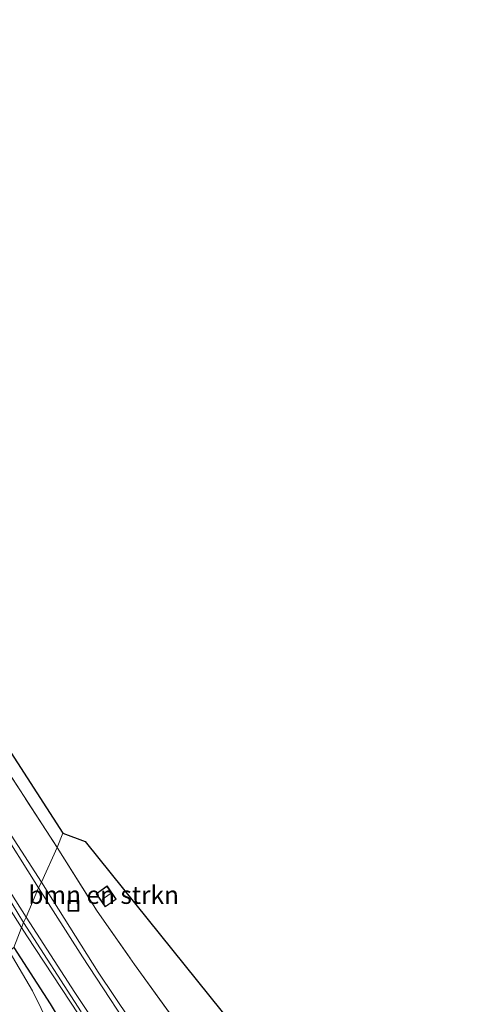
# Model space of a CAD drawing. Units: metres. Extents: x 189989 to 191468, y 324999 to 326988.
# Drawn here: x 190602 to 190665, y 325509 to 325646 of the extents above; entities that cross this region are included whole.
import ezdxf
from ezdxf.enums import TextEntityAlignment as Align

# ---------------------------------------------------------------- set-up
doc = ezdxf.new("R2010")
doc.units = ezdxf.units.M
doc.linetypes.add('IE-TERREINAFSCHEIDING', pattern=[10, 8, -2])
doc.layers.get('0').update_dxf_attribs({"lineweight": 25})
for name, color, linetype, lineweight in [('B-ME-BV-GELEIDECONSTRUCTIE-GELEIDERAIL-L-B1', 213, 'BV-GELEIDERAIL', 18), ('B-ME-GR-BOMENSTRUIKEN-GV-B6', 93, 'Continuous', 18), ('B-ME-IE-GRASLAND-GV-B6', 93, 'Continuous', 18), ('B-ME-IE-HULPGEOMETRIE-L-B1', 53, 'Continuous', 18), ('B-ME-IE-INRICHTINGSELEMENT-S-B1', 253, 'Continuous', 18), ('B-ME-IE-TERREINAFSCHEIDING-RASTERHEKWERK-L-B1', 8, 'IE-TERREINAFSCHEIDING', 18), ('B-ME-KG-KADASTRAAL-DAKRAND-L-B1', 13, 'Continuous', 18), ('B-ME-KG-KADASTRAAL-NOKLIJN-L-B1', 13, 'Continuous', 18), ('B-ME-OG-WATER-GV-B6', 153, 'Continuous', 18), ('B-ME-VH-VERH_SOORT-BITUMEN-GV-B6', 8, 'IE-TERREINAFSCHEIDING-NATUURLIJK-HOUTWAL', 18), ('B-ME-VW-MARKERING-STREEP-015-L-B1', 7, 'Continuous', 18)]:
    doc.layers.add(name, color=color, linetype=linetype, lineweight=lineweight)
doc.layers.add('B-ME-GW-INSTEEKWATERGANG-L-B1', color=10, linetype='Continuous')
doc.layers.add('B-ME-KG-KADASTRAAL-OPNAMEDTMGRENS-L-B1', color=10, linetype='Continuous')
doc.styles.add('NLCS-ISO', font='NLCS-ISO.TTF')
doc.linetypes.add('BV-GELEIDERAIL', pattern='A,10,-3,[108,NLCS.SHX,S=1,R=0,X=0,Y=0],-3', length=16)
doc.linetypes.add('IE-TERREINAFSCHEIDING-NATUURLIJK-HOUTWAL', pattern='A,7,-1.5,[67,NLCS.SHX,S=0.75,R=45,X=0,Y=0],-1.5,7,-1.5,[70,NLCS.SHX,S=0.75,R=0,X=0,Y=0],-1.5', length=20)

# ---------------------------------------------------------------- blocks, each defined once
blk = doc.blocks.new('put')
for p, q in [((0.75, 0.75), (-0.75, 0.75)), ((-0.75, 0.75), (-0.75, -0.75)), ((0.75, -0.75), (0.75, 0.75)), ((-0.75, -0.75), (0.75, -0.75))]:
    blk.add_line(p, q)
blk.add_lwpolyline([(-0.625, 0.625), (0.625, 0.625), (0.625, -0.625), (-0.625, -0.625)], close=True)

msp = doc.modelspace()

# ---------------------------------------------------------------- linework, layer by layer
at = {"layer": 'B-ME-BV-GELEIDECONSTRUCTIE-GELEIDERAIL-L-B1'}
for points in [[(190602.201, 325519.66, 72.505), (190589.602, 325539.538, 72.483), (190575.095, 325562.426, 72.458), (190553.689, 325596.216, 72.467), (190540.799, 325616.275, 71.746)], [(190662.375, 325434.672, 72.855), (190655.024, 325444.13, 72.575), (190649.055, 325452.154, 72.585), (190643.12, 325460.204, 72.551), (190631.455, 325476.449, 72.484), (190615.025, 325500.13, 72.452), (190602.931, 325518.508, 72.506), (190602.201, 325519.66, 72.505)]]:
    msp.add_polyline3d(points, dxfattribs=at)
at = {"layer": 'B-ME-GR-BOMENSTRUIKEN-GV-B6'}
for points in [[(190547.983, 325621.123, 71.754), (190549.893, 325622.074, 71.713), (190559.139, 325608.673, 71.36), (190575.781, 325582.704, 71.179), (190607.951, 325532.811, 71.208), (190607.199, 325530.814, 71.339), (190597.319, 325545.995, 71.364), (190588.331, 325560.525, 71.356), (190580.819, 325572.059, 71.319), (190572.142, 325585.941, 71.311), (190564.626, 325597.444, 71.43), (190556.503, 325609.973, 71.52), (190551.352, 325615.351, 71.639), (190547.983, 325621.123, 71.754)], [(190623.448, 325506.907, 71.399), (190617.98, 325514.48, 71.449), (190612.744, 325521.939, 71.416), (190607.199, 325530.814, 71.339), (190607.951, 325532.811, 71.208), (190611.069, 325531.663, 71.156)], [(190611.069, 325531.663, 71.156), (190631.907, 325505.75, 71.082)], [(190612.602, 325524.374, 71.309), (190613.892, 325522.534, 71.309), (190615.428, 325523.611, 71.309), (190614.138, 325525.45, 71.309), (190613.319, 325524.877, 71.309), (190612.602, 325524.374, 71.309)]]:
    msp.add_polyline3d(points, dxfattribs=at)
at = {"layer": 'B-ME-GW-INSTEEKWATERGANG-L-B1'}
msp.add_polyline3d([(190601.108, 325516.872, 71.27), (190606.177, 325509.001, 71.366), (190612.912, 325497.812, 71.399), (190620.673, 325485.802, 71.375), (190629.863, 325472.871, 71.317), (190636.606, 325464.162, 71.325), (190637.572, 325462.221, 71.35), (190637.372, 325460.823, 71.371), (190636.814, 325459.762, 71.371), (190636.703, 325459.596, 71.375), (190636.335, 325459.05, 71.387), (190635.696, 325458.968, 71.412), (190631.033, 325462.84, 71.412), (190615.404, 325478.639, 71.408), (190602.549, 325491.134, 71.465), (190592.511, 325499.789, 72.033)], dxfattribs=at)
at = {"layer": 'B-ME-IE-GRASLAND-GV-B6'}
for points in [[(190597.319, 325545.995, 71.364), (190607.199, 325530.814, 71.339), (190604.976, 325525.983, 71.385), (190603.114, 325528.855, 71.421), (190598.36, 325536.213, 71.421)], [(190621.721, 325500.244, 71.552), (190612.92, 325513.434, 71.49), (190604.976, 325525.983, 71.385), (190607.199, 325530.814, 71.339), (190612.744, 325521.939, 71.416), (190617.98, 325514.48, 71.449), (190623.448, 325506.907, 71.399)], [(190598.463, 325526.88, 71.598), (190602.479, 325520.368, 71.573), (190601.108, 325516.872, 71.27)], [(190612.912, 325497.812, 71.399), (190606.177, 325509.001, 71.366), (190601.108, 325516.872, 71.27), (190602.479, 325520.368, 71.573)], [(190602.479, 325520.368, 71.573), (190610.512, 325507.908, 71.56)], [(190600.467, 325516.362, 70.642), (190601.108, 325516.872, 71.27), (190606.177, 325509.001, 71.366), (190612.912, 325497.812, 71.399), (190620.673, 325485.802, 71.375), (190629.863, 325472.871, 71.317), (190636.606, 325464.162, 71.325), (190637.572, 325462.221, 71.35), (190637.372, 325460.823, 71.371), (190636.814, 325459.762, 71.371), (190636.703, 325459.596, 71.375), (190636.335, 325459.05, 71.387), (190632.928, 325463.65, 70.641), (190632.874, 325464.305, 70.641), (190632.27, 325465.571, 70.641), (190629.023, 325469.641, 70.641), (190622.137, 325478.496, 70.641), (190615.833, 325488.642, 70.641), (190608.593, 325500.977, 70.641), (190603.725, 325510.796, 70.641), (190600.467, 325516.362, 70.642)]]:
    msp.add_polyline3d(points, dxfattribs=at)
at = {"layer": 'B-ME-IE-HULPGEOMETRIE-L-B1'}
msp.add_polyline3d([(190607.951, 325532.811, 71.208), (190607.199, 325530.814, 71.339), (190604.976, 325525.983, 71.385), (190604.564, 325525.213, 71.553), (190602.872, 325521.102, 71.664), (190602.479, 325520.368, 71.573), (190601.108, 325516.872, 71.27), (190600.467, 325516.362, 70.642), (190600.095, 325508.014, 70.642)], dxfattribs=at)
at = {"layer": 'B-ME-IE-TERREINAFSCHEIDING-RASTERHEKWERK-L-B1'}
for points in [[(190547.983, 325621.123, 71.754), (190551.352, 325615.351, 71.639), (190556.503, 325609.973, 71.52), (190564.626, 325597.444, 71.43), (190572.142, 325585.941, 71.311), (190580.819, 325572.059, 71.319), (190588.331, 325560.525, 71.356), (190597.319, 325545.995, 71.364), (190607.199, 325530.814, 71.339)], [(190607.199, 325530.814, 71.339), (190612.744, 325521.939, 71.416), (190617.98, 325514.48, 71.449), (190623.448, 325506.907, 71.399), (190627.654, 325500.808, 71.156)]]:
    msp.add_polyline3d(points, dxfattribs=at)
at = {"layer": 'B-ME-KG-KADASTRAAL-DAKRAND-L-B1'}
msp.add_polyline3d([(190613.904, 325522.604, 73.435), (190612.672, 325524.362, 73.435), (190614.126, 325525.38, 73.435), (190615.358, 325523.6233, 73.435), (190613.904, 325522.604, 73.435)], dxfattribs=at)
at = {"layer": 'B-ME-KG-KADASTRAAL-NOKLIJN-L-B1'}
msp.add_line((190613.447, 325523.547, 73.785), (190614.58, 325524.366, 73.785), dxfattribs=at)
at = {"layer": 'B-ME-KG-KADASTRAAL-OPNAMEDTMGRENS-L-B1'}
for points in [[(190498.694, 325635.852, 73.334), (190500.044, 325635.048, 73.362), (190502.444, 325633.082, 73.12), (190519.905, 325637.063, 72.337), (190520.806, 325638.689, 72.41), (190521.165, 325639.321, 72.427), (190523.211, 325642.643, 72.435), (190525.615, 325645.815, 72.378), (190525.791, 325646.345, 72.357), (190526.099, 325646.305, 72.361), (190530.365, 325643.211, 72.287), (190534.328, 325639.836, 72.172), (190539.968, 325632.073, 72.066), (190544.407, 325625.511, 71.84), (190547.49, 325620.688, 71.59), (190547.983, 325621.123, 71.754), (190549.893, 325622.074, 71.713), (190559.139, 325608.673, 71.36), (190575.781, 325582.704, 71.179), (190607.951, 325532.811, 71.208)], [(190607.951, 325532.811, 71.208), (190611.069, 325531.663, 71.156), (190631.907, 325505.75, 71.082), (190635.785, 325503.769, 70.781), (190667.839, 325472.95, 70.604), (190732.899, 325408.839, 70.229), (190750.405, 325393.224, 70.056), (190754.063, 325391.134, 69.78), (190751.219, 325380.994, 70.081), (190751.741, 325380.395, 70.192), (190752.603, 325378.688, 70.295), (190769.462, 325372.557, 70.275), (190771.628, 325373.258, 70.225), (190775.404, 325371.541, 70.147), (190776.83, 325369.693, 70.155), (190776.598, 325362.313, 70.386), (190810.054, 325336.714, 70.567), (190865.659, 325294.74, 70.682), (190880.059, 325285.752, 70.678), (190883.657, 325285.038, 70.666), (190889.171, 325282.861, 70.617), (190896.156, 325283.712, 70.682)]]:
    msp.add_polyline3d(points, dxfattribs=at)
at = {"layer": 'B-ME-OG-WATER-GV-B6'}
msp.add_polyline3d([(190593.458, 325501.061, 70.642), (190600.095, 325508.014, 70.642), (190600.467, 325516.362, 70.642), (190603.725, 325510.796, 70.641), (190608.593, 325500.977, 70.641), (190615.833, 325488.642, 70.641), (190622.137, 325478.496, 70.641), (190629.023, 325469.641, 70.641), (190632.27, 325465.571, 70.641), (190632.874, 325464.305, 70.641), (190632.928, 325463.65, 70.641), (190632.498, 325463.247, 70.641), (190631.701, 325463.459, 70.641), (190628.411, 325466.347, 70.641), (190621.967, 325473.197, 70.641), (190610.115, 325485.855, 70.641), (190598.877, 325496.597, 70.641), (190593.458, 325501.061, 70.642)], dxfattribs=at)
at = {"layer": 'B-ME-VH-VERH_SOORT-BITUMEN-GV-B6'}
for points in [[(190598.36, 325536.213, 71.421), (190603.114, 325528.855, 71.421), (190604.976, 325525.983, 71.385), (190604.564, 325525.213, 71.553), (190602.872, 325521.102, 71.664), (190602.479, 325520.368, 71.573), (190598.463, 325526.88, 71.598)], [(190610.512, 325507.908, 71.56), (190602.479, 325520.368, 71.573), (190602.872, 325521.102, 71.664), (190604.564, 325525.213, 71.553), (190604.976, 325525.983, 71.385), (190612.92, 325513.434, 71.49), (190621.721, 325500.244, 71.552)]]:
    msp.add_polyline3d(points, dxfattribs=at)
at = {"layer": 'B-ME-VW-MARKERING-STREEP-015-L-B1'}
for points in [[(190604.564, 325525.213, 71.553), (190598.784, 325534.291, 71.536), (190591.735, 325545.344, 71.528), (190584.074, 325557.445, 71.565), (190578.06, 325566.942, 71.553), (190572.722, 325575.365, 71.598), (190567.544, 325583.504, 71.594), (190562.016, 325592.278, 71.618), (190555.205, 325603, 71.631), (190549.546, 325611.943, 71.676), (190543.989, 325620.651, 71.828), (190539.93, 325627.144, 72), (190536.724, 325632.111, 72.148), (190533.319, 325637.256, 72.25), (190531.455, 325640.254, 72.304), (190529.872, 325642.132, 72.332), (190528.062, 325643.915, 72.369), (190525.615, 325645.815, 72.378)], [(190602.872, 325521.102, 71.664), (190597.607, 325529.347, 71.651), (190588.765, 325543.296, 71.688), (190581.119, 325555.395, 71.602), (190574.612, 325565.627, 71.61), (190567.563, 325576.828, 71.623), (190561.167, 325586.944, 71.647), (190553.551, 325598.955, 71.643), (190547.373, 325608.618, 71.705), (190542.21, 325616.834, 71.778), (190539.254, 325621.506, 71.861), (190536.143, 325626.264, 71.951), (190533.417, 325629.63, 72.053), (190529.812, 325633.14, 72.222), (190526.791, 325635.58, 72.271), (190523.24, 325638.076, 72.324), (190521.165, 325639.321, 72.427)], [(190604.564, 325525.213, 71.553), (190610.712, 325515.557, 71.515), (190619.324, 325502.426, 71.56), (190628.477, 325489.223, 71.527), (190638.976, 325474.415, 71.63), (190647.13, 325463.484, 71.585), (190656.394, 325451.49, 71.622), (190664.656, 325441.139, 71.634), (190672.949, 325430.975, 71.671), (190679.918, 325422.641, 71.721), (190685.439, 325416.176, 71.704), (190692.367, 325408.888, 71.675), (190701.261, 325400.41, 71.552), (190714.003, 325389.358, 71.523), (190726.962, 325378.397, 71.511), (190743.624, 325364.521, 71.552)], [(190602.872, 325521.102, 71.664), (190609.637, 325510.566, 71.634), (190619.13, 325496.374, 71.663), (190629.043, 325481.995, 71.667), (190635.808, 325472.519, 71.663), (190644.265, 325461.295, 71.671), (190652.001, 325451.286, 71.696), (190659.995, 325441.102, 71.737), (190667.857, 325431.305, 71.791), (190674.022, 325423.717, 71.857), (190679.6, 325417.166, 71.894), (190686.014, 325410.141, 71.886), (190692.553, 325403.654, 71.729), (190700.442, 325396.382, 71.684), (190707.669, 325390.022, 71.642), (190715.298, 325383.369, 71.63)]]:
    msp.add_polyline3d(points, dxfattribs=at)

# ---------------------------------------------------------------- block references
at = {"layer": 'B-ME-IE-INRICHTINGSELEMENT-S-B1', "rotation": 90}
msp.add_blockref('put', (190609.442, 325522.664, 71.362), dxfattribs=at)

# ---------------------------------------------------------------- texts
at = {"layer": 'B-ME-GR-BOMENSTRUIKEN-GV-B6', "ltscale": 0.2, "style": 'NLCS-ISO'}
msp.add_text('bmn en strkn', height=2.5, dxfattribs=at).set_placement((190613.6635, 325524.203333), align=Align.MIDDLE_CENTER)

doc.saveas('drawing.dxf')
